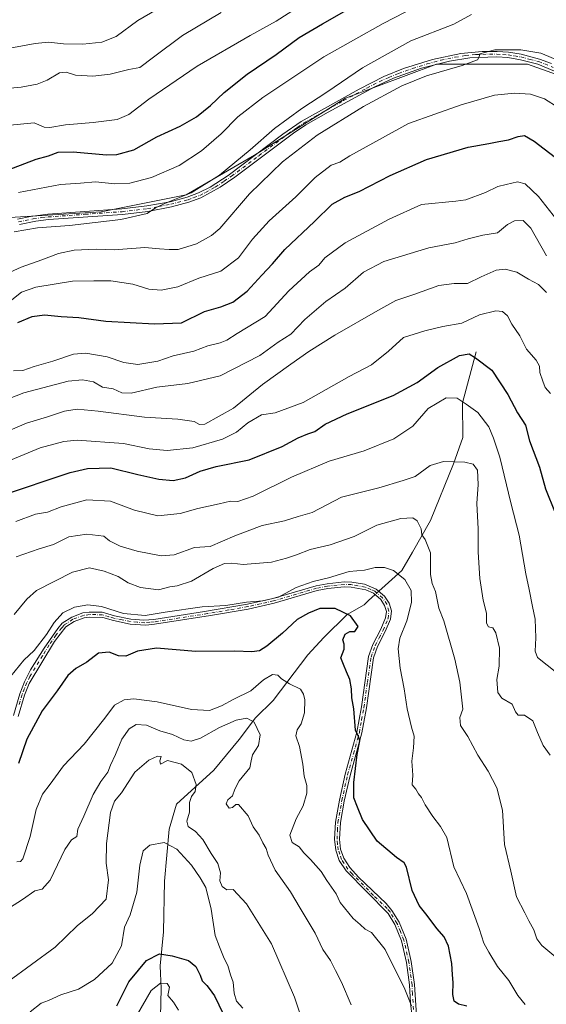
# Model space of a CAD drawing. Units: metres. Extents: x 617996 to 621457, y 4710927 to 4713300.
# Drawn here: x 618399 to 618605, y 4711896 to 4712280 of the extents above; entities that cross this region are included whole.
import ezdxf

# ---------------------------------------------------------------- set-up
doc = ezdxf.new("R2010")
doc.units = ezdxf.units.M
doc.header["$MEASUREMENT"] = 0
doc.linetypes.add('DGN Style 4', pattern=[2.6384748266838614, 1.318413404963828, -0.6592067024819142, 0.001648016756204785, -0.6592067024819142])
for name, color, linetype, lineweight in [('Arbolado forestal CxS', 92, 'Continuous', 0), ('Camino Cxs', 7, 'Continuous', 0), ('Camino eje', 30, 'DGN Style 4', 13), ('Corriente natural lineal', 142, 'Continuous', 13), ('Corriente natural lineal oculto', 9, 'DGN Style 4', 13), ('Curva de nivel maestra', 30, 'Continuous', 30), ('Curva de nivel normal', 30, 'Continuous', 0)]:
    doc.layers.add(name, color=color, linetype=linetype, lineweight=lineweight)

# ---------------------------------------------------------------- blocks, each defined once
blk = doc.blocks.new('*U8')
at = {"layer": 'Arbolado forestal CxS', "color": 92, "linetype": 'Continuous', "lineweight": 0}
blk.add_polyline3d([(618200.2767000003, 4712051.7075, 844.9594000000071), (618233.5758999997, 4712076.140699999, 842.3672999999982), (618246.8963000001, 4712100.572699999, 844.5087000000058), (618275.7555000001, 4712131.6689, 842.3267000000051), (618304.6146999998, 4712153.880100001, 842.5754000000015), (618353.4527000004, 4712178.3123, 840.5497999999935), (618393.4117000002, 4712202.7445, 842.9649999999965), (618431.1505000005, 4712204.965700001, 841.5148000000045), (618464.4484999999, 4712211.6295, 841.1103000000004), (618491.0884999996, 4712227.1779, 840.0163000000031), (618526.6063000001, 4712249.388900001, 837.8378999999986), (618562.1255000001, 4712262.715100001, 836.1226000000024), (618597.6442999998, 4712262.715100001, 834.1034999999974), (618628.7229000004, 4712251.610099999, 835.1524000000064)], dxfattribs=at)

msp = doc.modelspace()

# ---------------------------------------------------------------- linework, layer by layer
at = {"layer": 'Arbolado forestal CxS', "color": 92, "linetype": 'Continuous', "lineweight": 0}
for points in [[(618628.7229000004, 4712251.610099999, 835.1524000000064), (618597.6442999998, 4712262.715100001, 834.1034999999974), (618562.1255000001, 4712262.715100001, 836.1226000000024), (618526.6063000001, 4712249.388900001, 837.8378999999986), (618491.0884999996, 4712227.1779, 840.0163000000031), (618464.4484999999, 4712211.6295, 841.1103000000004), (618431.1505000005, 4712204.965700001, 841.5148000000045), (618393.4117000002, 4712202.7445, 842.9649999999965), (618353.4527000004, 4712178.3123, 840.5497999999935), (618304.6146999998, 4712153.880100001, 842.5754000000015), (618275.7555000001, 4712131.6689, 842.3267000000051), (618246.8963000001, 4712100.572699999, 844.5087000000058), (618233.5758999997, 4712076.140699999, 842.3672999999982), (618200.2767000003, 4712051.7075, 844.9594000000071), (618175.8573000003, 4712005.064300001, 844.1257000000041), (618158.2790999999, 4711983.079100001, 846.2185000000027)], [(618628.7229000004, 4712251.610099999, 835.1524000000064), (618597.6442999998, 4712262.715100001, 834.1034999999974), (618562.1255000001, 4712262.715100001, 836.1226000000024), (618526.6063000001, 4712249.388900001, 837.8378999999986), (618491.0884999996, 4712227.1779, 840.0163000000031), (618464.4484999999, 4712211.6295, 841.1103000000004), (618431.1505000005, 4712204.965700001, 841.5148000000045), (618393.4117000002, 4712202.7445, 842.9649999999965), (618353.4527000004, 4712178.3123, 840.5497999999935), (618304.6146999998, 4712153.880100001, 842.5754000000015), (618275.7555000001, 4712131.6689, 842.3267000000051), (618246.8963000001, 4712100.572699999, 844.5087000000058), (618233.5758999997, 4712076.140699999, 842.3672999999982), (618200.2767000003, 4712051.7075, 844.9594000000071), (618175.8573000003, 4712005.064300001, 844.1257000000041), (618158.2790999999, 4711983.079100001, 846.2185000000027)], [(618628.7229000004, 4712251.610099999, 835.1524000000064), (618597.6442999998, 4712262.715100001, 834.1034999999974), (618562.1255000001, 4712262.715100001, 836.1226000000024), (618526.6063000001, 4712249.388900001, 837.8378999999986), (618491.0884999996, 4712227.1779, 840.0163000000031), (618464.4484999999, 4712211.6295, 841.1103000000004), (618431.1505000005, 4712204.965700001, 841.5148000000045), (618393.4117000002, 4712202.7445, 842.9649999999965), (618353.4527000004, 4712178.3123, 840.5497999999935), (618304.6146999998, 4712153.880100001, 842.5754000000015), (618275.7555000001, 4712131.6689, 842.3267000000051), (618246.8963000001, 4712100.572699999, 844.5087000000058), (618233.5758999997, 4712076.140699999, 842.3672999999982), (618200.2767000003, 4712051.7075, 844.9594000000071)]]:
    msp.add_polyline3d(points, dxfattribs=at)
at = {"layer": 'Camino Cxs', "color": 7, "linetype": 'Continuous', "lineweight": 0}
for points in [[(618398.5601000005, 4712202.110099999, 841.5028000000021), (618403.6601, 4712203.220100001, 841.6475000000064), (618410.4101, 4712204.100099999, 841.9450999999973), (618439.2801000001, 4712206.140100001, 841.6665000000067), (618449.0900999998, 4712207.3101, 840.9128999999957), (618458.1300999997, 4712208.9901, 841.1110999999946), (618464.8000999996, 4712210.780099999, 841.388699999996), (618469.2500999998, 4712212.4301, 841.026199999993), (618473.7100999998, 4712214.690099999, 841.0901000000014), (618480.7600999996, 4712219.280099999, 840.5948999999965), (618502.1501000002, 4712235.3301, 839.2437000000064), (618509.2401000002, 4712240.280099999, 839.2960000000021), (618531.9401000004, 4712252.970100001, 837.5813000000054), (618541.5800999999, 4712257.870100001, 838.1618000000017), (618549.2801000001, 4712260.9801, 838.1125999999931), (618560.5201000003, 4712264.470100001, 837.151199999993), (618571.6300999997, 4712266.9001, 836.776199999993), (618579.9200999998, 4712267.6501, 836.3796000000002), (618585.7600999996, 4712267.6601, 836.048299999995), (618590.2301000003, 4712267.340100001, 835.7274999999936), (618595.1601, 4712266.5601, 835.6898999999976), (618602.3901000004, 4712264.710100001, 835.3941000000051), (618607.0500999996, 4712262.920100001, 835.1469999999972)], [(618398.5601000005, 4712202.110099999, 841.5028000000021), (618403.6601, 4712203.220100001, 841.6475000000064), (618410.4101, 4712204.100099999, 841.9450999999973), (618439.2801000001, 4712206.140100001, 841.6665000000067), (618449.0900999998, 4712207.3101, 840.9128999999957), (618458.1300999997, 4712208.9901, 841.1110999999946), (618464.8000999996, 4712210.780099999, 841.388699999996), (618469.2500999998, 4712212.4301, 841.026199999993), (618473.7100999998, 4712214.690099999, 841.0901000000014), (618480.7600999996, 4712219.280099999, 840.5948999999965), (618502.1501000002, 4712235.3301, 839.2437000000064), (618509.2401000002, 4712240.280099999, 839.2960000000021), (618531.9401000004, 4712252.970100001, 837.5813000000054), (618541.5800999999, 4712257.870100001, 838.1618000000017), (618549.2801000001, 4712260.9801, 838.1125999999931), (618560.5201000003, 4712264.470100001, 837.151199999993), (618571.6300999997, 4712266.9001, 836.776199999993), (618579.9200999998, 4712267.6501, 836.3796000000002), (618585.7600999996, 4712267.6601, 836.048299999995), (618590.2301000003, 4712267.340100001, 835.7274999999936), (618595.1601, 4712266.5601, 835.6898999999976), (618602.3901000004, 4712264.710100001, 835.3941000000051), (618607.0500999996, 4712262.920100001, 835.1469999999972)], [(618608.2401000002, 4712259.970100001, 835.5233000000007), (618601.7200999996, 4712262.700099999, 834.5556999999973), (618594.9101, 4712264.450099999, 835.1095999999961), (618589.9801000003, 4712265.2401, 835.1453000000038), (618585.7200999996, 4712265.550100001, 835.287599999996), (618575.1401000004, 4712265.200099999, 836.0574999999953), (618567.1501000002, 4712263.920100001, 836.2456999999995), (618556.3400999998, 4712261.0701, 836.3739999999963), (618545.4101, 4712257.2301, 836.9958000000044), (618538.0401, 4712253.790100001, 837.1100000000006), (618519.8000999996, 4712243.960100001, 837.5921999999993), (618511.1501000002, 4712238.970100001, 838.1714000000065), (618506.3300999999, 4712235.7501, 838.0914000000049), (618483.4401000004, 4712218.590100001, 839.5757000000013), (618477.7301000003, 4712214.670100001, 840.0286999999954), (618470.1300999997, 4712210.5001, 840.3764999999986), (618465.4501, 4712208.7601, 840.3720999999933), (618458.6001000004, 4712206.920100001, 840.3220000000002), (618449.4101, 4712205.220100001, 840.7402000000002), (618439.4901000002, 4712204.040100001, 840.9391999999935), (618410.6101000002, 4712201.9901, 840.9752000000008), (618405.7200999996, 4712201.4101, 841.1196000000054), (618399.3101000005, 4712200.120100001, 841.3487000000023)], [(618608.2401000002, 4712259.970100001, 835.5233000000007), (618601.7200999996, 4712262.700099999, 834.5556999999973), (618594.9101, 4712264.450099999, 835.1095999999961), (618589.9801000003, 4712265.2401, 835.1453000000038), (618585.7200999996, 4712265.550100001, 835.287599999996), (618575.1401000004, 4712265.200099999, 836.0574999999953), (618567.1501000002, 4712263.920100001, 836.2456999999995), (618556.3400999998, 4712261.0701, 836.3739999999963), (618545.4101, 4712257.2301, 836.9958000000044), (618538.0401, 4712253.790100001, 837.1100000000006), (618519.8000999996, 4712243.960100001, 837.5921999999993), (618511.1501000002, 4712238.970100001, 838.1714000000065), (618506.3300999999, 4712235.7501, 838.0914000000049), (618483.4401000004, 4712218.590100001, 839.5757000000013), (618477.7301000003, 4712214.670100001, 840.0286999999954), (618470.1300999997, 4712210.5001, 840.3764999999986), (618465.4501, 4712208.7601, 840.3720999999933), (618458.6001000004, 4712206.920100001, 840.3220000000002), (618449.4101, 4712205.220100001, 840.7402000000002), (618439.4901000002, 4712204.040100001, 840.9391999999935), (618410.6101000002, 4712201.9901, 840.9752000000008), (618405.7200999996, 4712201.4101, 841.1196000000054), (618399.3101000005, 4712200.120100001, 841.3487000000023)], [(618396.9700999996, 4712008.350099999, 781.9557000000059), (618399.4301000005, 4712016.840100001, 782.7528000000021), (618401.2301000003, 4712021.4901, 780.1775999999954), (618403.6601, 4712026.140100001, 781.7256000000052), (618408.9200999998, 4712034.630100001, 782.5329000000056), (618414.2401000002, 4712042.340100001, 780.9471000000049), (618416.0201000003, 4712044.3301, 780.6664000000019), (618419.7401000002, 4712046.770099999, 779.9710999999952), (618424.0701000001, 4712048.370100001, 780.1356999999989), (618426.5601000005, 4712048.720100001, 780.1879999999946), (618431.5701000001, 4712048.6601, 780.2446000000054), (618436.4301000005, 4712047.2501, 780.0815000000002), (618442.8400999998, 4712045.970100001, 780.9324000000051), (618447.8300999999, 4712045.520099999, 781.4415000000009), (618451.7200999996, 4712045.860099999, 781.3273000000045), (618471.4901000002, 4712048.9001, 781.7032000000036), (618488.2801000001, 4712051.800100001, 781.7440999999964), (618498.2600999996, 4712054.040100001, 784.0720000000001), (618515.0900999998, 4712058.970100001, 780.9118000000017), (618519.4501, 4712059.8101, 780.8706999999995), (618526.0500999996, 4712060.4901, 780.1567000000068), (618529.0701000001, 4712060.420100001, 780.272100000002), (618533.9801000003, 4712059.5601, 780.186600000001), (618538.5701000001, 4712057.690099999, 778.9808000000049), (618541.8300999999, 4712054.880100001, 779.8395000000019), (618543.6700999998, 4712052.170100001, 780.6505000000034), (618544.5201000003, 4712049.140100001, 781.1098999999958), (618544.1700999998, 4712045.9801, 781.2324999999983), (618542.1501000002, 4712041.190099999, 779.982600000003), (618539.0900999998, 4712035.270099999, 779.046100000007), (618537.5201000003, 4712030.870100001, 778.969299999997), (618534.7401000002, 4712011.340100001, 778.1530000000057), (618532.9700999996, 4712001.5101, 777.410799999998), (618528.3800999997, 4711984.940099999, 777.9155999999931), (618526.1300999997, 4711974.890100001, 780.0733999999939), (618524.5900999998, 4711966.4801, 777.0700999999973), (618524.2801000001, 4711960.050100001, 777.6851000000024), (618524.7100999998, 4711956.130100001, 777.4330999999949), (618525.9101, 4711952.5701, 777.6331000000064), (618528.3101000005, 4711948.9101, 777.5780999999988), (618531.6801000005, 4711945.210100001, 775.5786999999983), (618542.5301000001, 4711934.860099999, 774.0804000000062), (618544.7600999996, 4711932.200099999, 773.4755000000005), (618547.5701000001, 4711927.620100001, 773.8916999999929), (618550.3201000001, 4711920.920100001, 776.2538000000059), (618552.3000999996, 4711912.210100001, 773.3418999999994), (618553.5401, 4711903.270099999, 772.6413000000031), (618554.3701, 4711891.1601, 771.047200000001)], [(618396.9700999996, 4712008.350099999, 781.9557000000059), (618399.4301000005, 4712016.840100001, 782.7528000000021), (618401.2301000003, 4712021.4901, 780.1775999999954), (618403.6601, 4712026.140100001, 781.7256000000052), (618408.9200999998, 4712034.630100001, 782.5329000000056), (618414.2401000002, 4712042.340100001, 780.9471000000049), (618416.0201000003, 4712044.3301, 780.6664000000019), (618419.7401000002, 4712046.770099999, 779.9710999999952), (618424.0701000001, 4712048.370100001, 780.1356999999989), (618426.5601000005, 4712048.720100001, 780.1879999999946), (618431.5701000001, 4712048.6601, 780.2446000000054), (618436.4301000005, 4712047.2501, 780.0815000000002), (618442.8400999998, 4712045.970100001, 780.9324000000051), (618447.8300999999, 4712045.520099999, 781.4415000000009), (618451.7200999996, 4712045.860099999, 781.3273000000045), (618471.4901000002, 4712048.9001, 781.7032000000036), (618488.2801000001, 4712051.800100001, 781.7440999999964), (618498.2600999996, 4712054.040100001, 784.0720000000001), (618515.0900999998, 4712058.970100001, 780.9118000000017), (618519.4501, 4712059.8101, 780.8706999999995), (618526.0500999996, 4712060.4901, 780.1567000000068), (618529.0701000001, 4712060.420100001, 780.272100000002), (618533.9801000003, 4712059.5601, 780.186600000001), (618538.5701000001, 4712057.690099999, 778.9808000000049), (618541.8300999999, 4712054.880100001, 779.8395000000019), (618543.6700999998, 4712052.170100001, 780.6505000000034), (618544.5201000003, 4712049.140100001, 781.1098999999958), (618544.1700999998, 4712045.9801, 781.2324999999983), (618542.1501000002, 4712041.190099999, 779.982600000003), (618539.0900999998, 4712035.270099999, 779.046100000007), (618537.5201000003, 4712030.870100001, 778.969299999997), (618534.7401000002, 4712011.340100001, 778.1530000000057), (618532.9700999996, 4712001.5101, 777.410799999998), (618528.3800999997, 4711984.940099999, 777.9155999999931), (618526.1300999997, 4711974.890100001, 780.0733999999939), (618524.5900999998, 4711966.4801, 777.0700999999973), (618524.2801000001, 4711960.050100001, 777.6851000000024), (618524.7100999998, 4711956.130100001, 777.4330999999949), (618525.9101, 4711952.5701, 777.6331000000064), (618528.3101000005, 4711948.9101, 777.5780999999988), (618531.6801000005, 4711945.210100001, 775.5786999999983), (618542.5301000001, 4711934.860099999, 774.0804000000062), (618544.7600999996, 4711932.200099999, 773.4755000000005), (618547.5701000001, 4711927.620100001, 773.8916999999929), (618550.3201000001, 4711920.920100001, 776.2538000000059), (618552.3000999996, 4711912.210100001, 773.3418999999994), (618553.5401, 4711903.270099999, 772.6413000000031), (618554.3701, 4711891.1601, 771.047200000001)], [(618553.3400999998, 4711884.9901, 770.4379000000046), (618551.9801000003, 4711895.960100001, 770.482799999998), (618551.6101000002, 4711903.090100001, 772.3086999999941), (618550.3901000004, 4711911.860099999, 773.741599999994), (618548.4600999998, 4711920.340100001, 774.6597000000039), (618545.8400999998, 4711926.7401, 774.3822999999975), (618543.2301000003, 4711931.0001, 773.7630999999965), (618526.8000999996, 4711947.690099999, 776.3099999999977), (618524.1601, 4711951.710100001, 775.5561000000016), (618522.8101000005, 4711955.700099999, 775.7369999999937), (618522.3300999999, 4711959.9901, 776.2378999999929), (618522.6601, 4711966.710100001, 774.9943000000059), (618524.2301000003, 4711975.280099999, 779.1146000000008), (618526.5000999998, 4711985.4101, 776.7436000000016), (618531.0601000005, 4712001.8201, 777.1696999999986), (618532.8201000001, 4712011.6501, 776.6870000000055), (618535.6300999997, 4712031.340100001, 779.4220999999961), (618537.3101000005, 4712036.050100001, 779.2902000000031), (618540.3901000004, 4712042.020099999, 780.9983000000066), (618542.2701000003, 4712046.470100001, 782.3136999999988), (618542.5500999996, 4712048.9801, 782.1628000000055), (618541.8901000004, 4712051.340100001, 781.3040000000037), (618540.3701, 4712053.5801, 780.4363000000012), (618537.5201000003, 4712056.040100001, 779.568299999999), (618534.4801000003, 4712057.4101, 779.1361000000034), (618528.8601000002, 4712058.4901, 779.5782999999938), (618526.1300999997, 4712058.550100001, 779.6460999999982), (618519.7301000003, 4712057.890100001, 780.172900000005), (618515.5401, 4712057.0801, 780.2023000000045), (618498.7401000002, 4712052.1601, 782.9967000000034), (618488.6601, 4712049.890100001, 781.0192999999999), (618473.8901000004, 4712047.3201, 780.8080999999949), (618451.9700999996, 4712043.940099999, 780.5323999999965), (618448.7001, 4712043.600099999, 780.547000000006), (618442.5800999999, 4712044.040100001, 780.4294999999984), (618435.9600999998, 4712045.370100001, 779.8778000000021), (618431.8300999999, 4712046.630100001, 779.7969000000013), (618426.6700999998, 4712046.780099999, 779.6150000000052), (618424.5401, 4712046.4801, 779.5635000000038), (618420.6201, 4712045.030099999, 779.6160999999993), (618417.3601000002, 4712042.890100001, 779.4600000000065), (618412.9401000004, 4712037.200099999, 779.7997000000032), (618403.0900999998, 4712020.860099999, 779.0859000000055), (618401.2701000003, 4712016.220100001, 780.5831000000035), (618398.8501000004, 4712007.9001, 780.636599999998)], [(618553.3400999998, 4711884.9901, 770.4379000000046), (618551.9801000003, 4711895.960100001, 770.482799999998), (618551.6101000002, 4711903.090100001, 772.3086999999941), (618550.3901000004, 4711911.860099999, 773.741599999994), (618548.4600999998, 4711920.340100001, 774.6597000000039), (618545.8400999998, 4711926.7401, 774.3822999999975), (618543.2301000003, 4711931.0001, 773.7630999999965), (618526.8000999996, 4711947.690099999, 776.3099999999977), (618524.1601, 4711951.710100001, 775.5561000000016), (618522.8101000005, 4711955.700099999, 775.7369999999937), (618522.3300999999, 4711959.9901, 776.2378999999929), (618522.6601, 4711966.710100001, 774.9943000000059), (618524.2301000003, 4711975.280099999, 779.1146000000008), (618526.5000999998, 4711985.4101, 776.7436000000016), (618531.0601000005, 4712001.8201, 777.1696999999986), (618532.8201000001, 4712011.6501, 776.6870000000055), (618535.6300999997, 4712031.340100001, 779.4220999999961), (618537.3101000005, 4712036.050100001, 779.2902000000031), (618540.3901000004, 4712042.020099999, 780.9983000000066), (618542.2701000003, 4712046.470100001, 782.3136999999988), (618542.5500999996, 4712048.9801, 782.1628000000055), (618541.8901000004, 4712051.340100001, 781.3040000000037), (618540.3701, 4712053.5801, 780.4363000000012), (618537.5201000003, 4712056.040100001, 779.568299999999), (618534.4801000003, 4712057.4101, 779.1361000000034), (618528.8601000002, 4712058.4901, 779.5782999999938), (618526.1300999997, 4712058.550100001, 779.6460999999982), (618519.7301000003, 4712057.890100001, 780.172900000005), (618515.5401, 4712057.0801, 780.2023000000045), (618498.7401000002, 4712052.1601, 782.9967000000034), (618488.6601, 4712049.890100001, 781.0192999999999), (618473.8901000004, 4712047.3201, 780.8080999999949), (618451.9700999996, 4712043.940099999, 780.5323999999965), (618448.7001, 4712043.600099999, 780.547000000006), (618442.5800999999, 4712044.040100001, 780.4294999999984), (618435.9600999998, 4712045.370100001, 779.8778000000021), (618431.8300999999, 4712046.630100001, 779.7969000000013), (618426.6700999998, 4712046.780099999, 779.6150000000052), (618424.5401, 4712046.4801, 779.5635000000038), (618420.6201, 4712045.030099999, 779.6160999999993), (618417.3601000002, 4712042.890100001, 779.4600000000065), (618412.9401000004, 4712037.200099999, 779.7997000000032), (618403.0900999998, 4712020.860099999, 779.0859000000055), (618401.2701000003, 4712016.220100001, 780.5831000000035), (618398.8501000004, 4712007.9001, 780.636599999998)]]:
    msp.add_polyline3d(points, dxfattribs=at)
at = {"layer": 'Camino eje', "color": 30, "linetype": 'DGN Style 4', "lineweight": 13}
for points in [[(618398.9351000005, 4712201.1151, 841.4158000000025), (618401.4851000002, 4712201.670100001, 841.3190999999933), (618404.6901000004, 4712202.315099999, 841.1806999999973), (618408.0651000004, 4712202.755100001, 841.2535000000062), (618410.5100999996, 4712203.045100001, 841.3570000000036), (618424.9451000001, 4712204.065099999, 841.6533999999956), (618439.3850999996, 4712205.090100001, 841.3016999999963), (618449.2500999998, 4712206.265100001, 840.8242000000029), (618453.7701000003, 4712207.1051, 840.5584999999993), (618458.3651000002, 4712207.9551, 840.5485000000045), (618465.1250999998, 4712209.770099999, 840.8678999999975), (618467.3501000004, 4712210.595100001, 840.8340999999928), (618469.6901000004, 4712211.465100001, 840.6781000000047), (618471.9200999998, 4712212.595100001, 840.4021999999969), (618475.7200999996, 4712214.6801, 840.556700000001), (618479.2451, 4712216.975099999, 840.1984999999986), (618482.1001000004, 4712218.9351, 839.9850000000006), (618492.7950999998, 4712226.960100001, 839.2550000000047), (618504.2401000002, 4712235.540100001, 838.6641999999993), (618507.7851, 4712238.015100001, 838.2666999999929), (618510.1951000001, 4712239.6251, 838.6803999999976), (618514.5201000003, 4712242.120100001, 838.1852000000072), (618525.8701, 4712248.465100001, 837.5923999999941), (618534.9901000002, 4712253.380100001, 837.3081999999995), (618539.8101000005, 4712255.8301, 837.6499000000041), (618543.4951, 4712257.550100001, 837.5650000000023), (618547.3450999996, 4712259.1051, 837.5359000000027), (618552.8101000005, 4712261.0251, 837.0800000000019), (618558.4301000005, 4712262.770099999, 836.5681000000042), (618563.8350999998, 4712264.1951, 836.5210999999982), (618569.3901000004, 4712265.4101, 836.5727000000044), (618573.3850999996, 4712266.050100001, 836.391499999998), (618577.5301000001, 4712266.425100001, 836.2969000000013), (618582.8201000001, 4712266.600099999, 835.6573999999965), (618585.7401000002, 4712266.6051, 835.6291999999958), (618587.9751000004, 4712266.4451, 835.5415000000066), (618590.1051000003, 4712266.290100001, 835.4401999999974), (618592.5701000001, 4712265.9001, 835.309500000003), (618595.0351, 4712265.505100001, 835.3968000000023), (618598.6501000002, 4712264.5801, 835.2859999999928), (618602.0551000005, 4712263.7051, 834.9677999999985), (618604.3850999996, 4712262.8101, 834.7863000000071), (618607.6451000003, 4712261.4451, 835.1972999999998)], [(618553.1750999996, 4711893.5601, 770.5114999999934), (618552.7600999996, 4711899.6151, 771.2641000000004), (618552.5751, 4711903.1801, 771.8791000000057), (618551.3450999996, 4711912.0351, 773.5253999999986), (618549.3901000004, 4711920.630100001, 775.453999999998), (618548.0151000004, 4711923.9801, 774.3300000000019), (618546.7050999999, 4711927.1801, 774.0497999999934), (618543.9951, 4711931.600099999, 773.588699999993), (618542.8800999997, 4711932.9301, 773.4055999999982), (618537.4550999999, 4711938.1051, 773.7255000000005), (618529.2401000002, 4711946.450099999, 776.1888999999939), (618527.5551000005, 4711948.300100001, 777.1092000000062), (618525.0351, 4711952.140100001, 776.5703999999969), (618524.3601000002, 4711954.1351, 776.5035999999964), (618523.7600999996, 4711955.915100001, 776.6003000000055), (618523.5201000003, 4711958.0601, 777.0377000000008), (618523.3051000005, 4711960.020099999, 776.917300000001), (618523.4700999996, 4711963.380100001, 776.8396999999969), (618523.6250999998, 4711966.595100001, 776.0366000000067), (618525.1801000005, 4711975.085100001, 779.6052999999956), (618527.4401000004, 4711985.175100001, 776.7057999999961), (618529.7200999996, 4711993.380100001, 779.1524999999965), (618532.0151000004, 4712001.665100001, 776.9272000000057), (618532.8951000003, 4712006.5801, 776.7801000000036), (618533.7801000001, 4712011.495100001, 777.4244999999937), (618535.1700999998, 4712021.2601, 778.9734999999928), (618536.5751, 4712031.1051, 779.1791999999988), (618538.2001, 4712035.6601, 779.1533000000054), (618539.7401000002, 4712038.645099999, 779.5595999999932), (618541.2701000003, 4712041.6051, 780.4801000000007), (618543.2200999996, 4712046.225099999, 781.7930999999954), (618543.5351, 4712049.0601, 781.630099999995), (618542.7801000001, 4712051.755100001, 781.0347999999941), (618541.1001000004, 4712054.2301, 780.141499999998), (618538.0450999998, 4712056.8651, 779.2164000000049), (618536.5251000002, 4712057.550100001, 779.056500000006), (618534.2301000003, 4712058.485099999, 779.6155), (618531.4200999998, 4712059.0251, 780.0095000000001), (618528.9650999998, 4712059.4551, 779.9179000000004), (618526.0900999998, 4712059.520099999, 779.9008999999934), (618519.5900999998, 4712058.850099999, 780.5200999999943), (618515.3151000004, 4712058.0251, 780.5421000000061), (618498.5000999998, 4712053.100099999, 783.527700000006), (618493.4600999998, 4712051.965100001, 781.9842000000062), (618488.4700999996, 4712050.845100001, 781.3744000000006), (618481.0850999998, 4712049.5601, 783.1987999999984), (618472.6901000004, 4712048.110099999, 781.1808000000019), (618461.7301000003, 4712046.420100001, 779.9594999999972), (618451.8450999996, 4712044.9001, 780.928700000004), (618450.2100999998, 4712044.7301, 780.9535000000033), (618448.2651000004, 4712044.5601, 780.9902000000002), (618445.2050999999, 4712044.780099999, 780.8867000000029), (618442.7100999998, 4712045.005100001, 780.6756000000024), (618439.4001000002, 4712045.670100001, 780.2758000000031), (618436.1951000001, 4712046.3101, 779.9749000000012), (618434.1300999997, 4712046.940099999, 779.921100000007), (618431.7001, 4712047.645099999, 779.8674000000028), (618429.1201, 4712047.720100001, 779.8077999999952), (618426.6151000002, 4712047.7501, 779.7642000000051), (618424.3051000005, 4712047.425100001, 779.6144999999962), (618420.1801000005, 4712045.9001, 779.7796999999993), (618416.6901000004, 4712043.610099999, 780.0338000000047), (618415.8000999996, 4712042.6151, 780.2168999999994), (618413.5900999998, 4712039.770099999, 780.4548999999971), (618410.9301000005, 4712035.915100001, 781.0688999999985), (618408.3000999996, 4712031.670100001, 781.9486000000034), (618403.3750999998, 4712023.5001, 779.7065000000002), (618402.1601, 4712021.175100001, 779.2986999999994), (618401.2500999998, 4712018.8551, 780.7121000000043), (618400.3501000004, 4712016.530099999, 781.6497999999993), (618399.1401000004, 4712012.370100001, 781.1279000000069)]]:
    msp.add_polyline3d(points, dxfattribs=at)
at = {"layer": 'Corriente natural lineal', "color": 142, "linetype": 'Continuous', "lineweight": 13, "extrusion": (-0.02974825251381917, -0.02729253391762325, 0.9991847472138121), "elevation": -146226.3857953363, "flags": 128}
msp.add_lwpolyline([(-3054000.733179411, 3638377.851662577), (-3054000.733179411, 3638374.470546812)], dxfattribs=at)
at = {"layer": 'Corriente natural lineal', "color": 142, "linetype": 'Continuous', "lineweight": 13, "extrusion": (-0.1125351644560131, -0.1032455880614823, 0.9882692878495702), "elevation": -555336.8674664627, "flags": 128}
msp.add_lwpolyline([(-3053997.170918716, 3598716.364271266), (-3053997.170918716, 3598712.939079204)], dxfattribs=at)
at = {"layer": 'Corriente natural lineal', "color": 142, "linetype": 'Continuous', "lineweight": 13}
for points in [[(618577.6700999998, 4712150.4101, 800.7599000000046), (618572.2600999996, 4712130.4001, 795.0440999999992), (618572.4501, 4712116.950099999, 791.827099999995), (618568.7100999998, 4712106.620100001, 790.0504999999977), (618559.7600999996, 4712084.440099999, 785.7973999999958), (618552.8101000005, 4712072.0701, 781.3703999999999), (618548.5401, 4712064.9901, 780.3040000000037), (618542.0500999996, 4712059.120100001, 778.8276000000043)], [(618535.6300999997, 4712053.2301, 777.9743000000017), (618533.8800999997, 4712051.610099999, 777.4128000000055), (618527.3101000005, 4712047.790100001, 775.313599999994), (618518.1201, 4712038.8301, 772.0895000000019), (618511.8601000002, 4712031.960100001, 770.8181999999942), (618498.4200999998, 4712014.2301, 767.684500000003), (618491.4501, 4712007.460100001, 765.8093999999984), (618485.1401000004, 4711998.920100001, 762.9860999999946), (618475.2500999998, 4711987.0001, 761.9391000000034), (618460.5601000005, 4711973.6501, 758.6358999999939), (618457.6901000004, 4711963.9001, 757.255799999999), (618455.9801000003, 4711943.6801, 752.530700000003), (618455.5800999999, 4711923.8101, 751.2988000000041), (618454.2901, 4711910.5801, 748.8567999999942), (618454.6201, 4711901.690099999, 745.6674999999959), (618453.9901000002, 4711874.120100001, 743.4516000000004)]]:
    msp.add_polyline3d(points, dxfattribs=at)
at = {"layer": 'Corriente natural lineal oculto', "color": 9, "linetype": 'DGN Style 4', "lineweight": 13, "extrusion": (-0.07286824638305556, -0.06685127640590093, 0.9950985506531302), "elevation": -359304.0327188594, "flags": 128}
msp.add_lwpolyline([(-3054046.73409833, 3623502.529336116), (-3054046.73409833, 3623500.570558264)], dxfattribs=at)
at = {"layer": 'Curva de nivel maestra', "color": 30, "linetype": 'Continuous', "lineweight": 30, "flags": 128}
for points, elevation in [([(618392.5899999999, 4712220.5101), (618405.8399999999, 4712225.590100001), (618410.6200000001, 4712226.9301), (618414.3899999997, 4712228.350099999), (618420.3099999996, 4712228.440099999), (618433.2800000003, 4712227.2401), (618437.3099999996, 4712227.450099999), (618443.9900000002, 4712229.270099999), (618452.9000000004, 4712234.3101), (618462.0599999996, 4712238.540100001), (618468.3799999999, 4712242.190099999), (618473.9500000002, 4712246.520099999), (618479.1799999997, 4712251.5801), (618488.2199999997, 4712258.7401), (618499.5099999999, 4712266.5001), (618508.5199999996, 4712273.0601), (618517.6799999997, 4712278.4101), (618527.9000000004, 4712284.3101)], 850), ([(618398.6600000003, 4712161.790100001), (618404.3200000003, 4712164.120100001), (618409.1299999999, 4712164.770099999), (618415.5499999998, 4712164.170100001), (618422.5, 4712163.7301), (618433.0499999998, 4712162.290100001), (618452, 4712161.290100001), (618462.5700000003, 4712161.670100001), (618471.5800000001, 4712166.0601), (618477.9400000004, 4712167.9801), (618482.5999999996, 4712169.790100001), (618488.2699999996, 4712173.9801), (618493.9699999997, 4712180.2301), (618498.1500000004, 4712184.6801), (618502.9199999999, 4712190.290100001), (618514.5300000003, 4712201.220100001), (618521.4000000004, 4712208.020099999), (618526.3399999999, 4712210.7301), (618531.9900000002, 4712212.950099999), (618544.0700000003, 4712219.210100001), (618558.2100000001, 4712225.4001), (618574.5, 4712230.2301), (618582.6200000001, 4712231.6801), (618586.4199999999, 4712232.540100001), (618590.2599999999, 4712233.120100001), (618593.9699999997, 4712234.460100001), (618596.4400000004, 4712234.800100001), (618600.2999999998, 4712232.600099999), (618610.2599999999, 4712224.890100001)], 825), ([(618391.8499999996, 4712094.110099999), (618419.04, 4712103.290100001), (618425.9100000003, 4712104.8301), (618435.0199999996, 4712105.0601), (618445.5099999999, 4712102.5101), (618453.7599999999, 4712100.630100001), (618459.3600000005, 4712100.130100001), (618464.0999999996, 4712101.120100001), (618469.8499999996, 4712103.780099999), (618476.0599999996, 4712105.590100001), (618488.9500000002, 4712108.1501), (618501.8600000005, 4712113.3201), (618508.1399999997, 4712116.790100001), (618511.9400000004, 4712118.380100001), (618514.5999999996, 4712119.220100001), (618518.5999999996, 4712122.110099999), (618527.2699999996, 4712126.200099999), (618545.2699999996, 4712133.290100001), (618554.5999999996, 4712138.380100001), (618562.5999999996, 4712144.290100001), (618571.0999999996, 4712148.9801), (618574.9199999999, 4712149.530099999), (618577.3300000001, 4712148.0601), (618583.7599999999, 4712143.1601), (618590.0199999996, 4712133.7501), (618593.7800000003, 4712126.520099999), (618596.8899999997, 4712121.7401), (618598.4699999997, 4712115.540100001), (618602.3899999997, 4712105.3301), (618604.7400000002, 4712096.790100001), (618608.5300000003, 4712087.520099999)], 800), ([(618574.0199999996, 4711894.8301), (618570.7000000002, 4711895.6501), (618569, 4711896.8201), (618568.4600000001, 4711899.3301), (618568.7000000002, 4711904.0001), (618568.3600000005, 4711907.0001), (618568.0700000003, 4711911.4801), (618566.8300000001, 4711918.2401), (618565.1100000005, 4711921.8301), (618562.2199999997, 4711925.200099999), (618558.5199999996, 4711930.200099999), (618555.4199999999, 4711934.110099999), (618552.6699999999, 4711939.920100001), (618550.3899999997, 4711949.100099999), (618549.4699999997, 4711950.780099999), (618546.5199999996, 4711952.890100001), (618539, 4711959.220100001), (618533.1799999997, 4711967.6801), (618531.2800000003, 4711972.5601), (618529.8600000005, 4711976.200099999), (618529.7999999998, 4711982.220100001), (618531.2199999997, 4711993.040100001), (618532.1799999997, 4711998.4001), (618531.6799999997, 4712000.0801), (618530.5, 4712002.5701), (618529.9000000004, 4712010.960100001), (618529.0300000003, 4712015.290100001), (618528.9299999997, 4712018.7501), (618528.2599999999, 4712022.4301), (618526.9699999997, 4712025.350099999), (618525.8399999999, 4712028.2401), (618524.7599999999, 4712030.790100001), (618526.04, 4712034.2301), (618526.1299999999, 4712036.2301), (618525.5599999996, 4712037.850099999), (618526.4299999997, 4712040.0801), (618528.2699999996, 4712041.120100001), (618530.29, 4712041.120100001), (618531.4900000002, 4712043.140100001), (618528.54, 4712047.220100001), (618522.5300000003, 4712050.120100001), (618516.5599999996, 4712050.1501), (618512.2100000001, 4712048.2401), (618507.7599999999, 4712045.860099999), (618502.0199999996, 4712040.4901), (618495.9199999999, 4712035.420100001), (618492.9600000001, 4712033.5601), (618490.0899999999, 4712033.1601), (618483.3300000001, 4712033.4101), (618468.2100000001, 4712033.340100001), (618452.8300000001, 4712034.5701), (618445.3600000005, 4712033.460100001), (618440.7800000003, 4712031.470100001), (618437.9500000002, 4712031.600099999), (618434.2800000003, 4712033.040100001), (618430.1799999997, 4712032.630100001), (618425.6500000004, 4712029.130100001), (618421.29, 4712026.670100001), (618418.1600000003, 4712023.9001), (618413.9699999997, 4712017.9801), (618408.1600000003, 4712010.090100001), (618402.2400000002, 4711999.050100001), (618398.9199999999, 4711989.540100001)], 775), ([(618437.2599999999, 4711894.970100001), (618441.9900000002, 4711904.3201), (618445.7300000006, 4711908.9101), (618448.8899999997, 4711912.610099999), (618453.9500000002, 4711915.200099999), (618458.9600000001, 4711914.460100001), (618465.3200000003, 4711912.690099999), (618468.2000000002, 4711910.2601), (618469.8099999996, 4711906.880100001), (618470.6699999999, 4711904.6501), (618472.4600000001, 4711902.840100001), (618473.3799999999, 4711901.700099999), (618475.4100000003, 4711898.8101), (618480.7000000002, 4711888.0601)], 750)]:
    msp.add_lwpolyline(points, dxfattribs=dict(at, elevation=elevation))
at = {"layer": 'Curva de nivel normal', "color": 30, "linetype": 'Continuous', "lineweight": 0, "flags": 128}
for points, elevation in [([(618512.1699999999, 4712287.610099999), (618499.5099999999, 4712279.4901), (618489.3200000003, 4712273.840100001), (618468.7100000001, 4712261.920100001), (618449.8700000001, 4712248.970100001), (618441.9400000004, 4712243.0601), (618437.4699999997, 4712241.120100001), (618428.0199999996, 4712239.850099999), (618417.2800000003, 4712238.950099999), (618411.1299999999, 4712237.940099999), (618408.9199999999, 4712238.140100001), (618405.0300000003, 4712239.7301), (618395.6299999999, 4712238.8201)], 855), ([(618558.7999999998, 4712287.600099999), (618541.2800000003, 4712278.590100001), (618518.1200000001, 4712265.5601), (618494.2999999998, 4712249.6501), (618484.5099999999, 4712242.120100001), (618478.0599999996, 4712235.520099999), (618470.4199999999, 4712228.840100001), (618461.6500000004, 4712223.110099999), (618450.8399999999, 4712218.460100001), (618442.3499999996, 4712216.270099999), (618436.54, 4712215.9901), (618429.0099999999, 4712216.690099999), (618423.0800000001, 4712216.200099999), (618415.2999999998, 4712215.6801), (618398.8700000001, 4712212.640100001)], 845), ([(618478.1100000005, 4712282.890100001), (618462.9699999997, 4712273.870100001), (618451.6799999997, 4712265.4801), (618446.3300000001, 4712261.350099999), (618442.0099999999, 4712260.670100001), (618434.7199999997, 4712258.800100001), (618427.9500000002, 4712258.040100001), (618421.1299999999, 4712258.440099999), (618417.5700000003, 4712259.540100001), (618414.8899999997, 4712259.2601), (618410.1399999997, 4712256.5101), (618406.1500000004, 4712254.860099999), (618399.9400000004, 4712253.6501), (618389.6299999999, 4712252.840100001)], 860), ([(618452.9500000002, 4712283.9901), (618445.5599999996, 4712279.720100001), (618437.0700000003, 4712273.520099999), (618431.5199999996, 4712271.2301), (618424.0700000003, 4712270.520099999), (618416.4400000004, 4712270.620100001), (618410.6900000004, 4712271.340100001), (618405.3799999999, 4712270.8201), (618395.54, 4712268.9301)], 865), ([(618397.2800000003, 4712197.200099999), (618406.2800000003, 4712198.800100001), (618418.8600000005, 4712199.6501), (618438.9299999997, 4712201.9901), (618449.1500000004, 4712204.340100001), (618452.4500000002, 4712206.600099999), (618457.2400000002, 4712208.840100001), (618466.4000000004, 4712212.390100001), (618477.4400000004, 4712219.360099999), (618489.4000000004, 4712229.200099999), (618498.9400000004, 4712237.5801), (618509.5999999996, 4712245.4001), (618519.2699999996, 4712251.710100001), (618533.2800000003, 4712261.2601), (618552.1399999997, 4712271.7601), (618568.8399999999, 4712278.3301), (618575.7400000002, 4712282.110099999)], 840), ([(618610.04, 4712263.960100001), (618602.8799999999, 4712267.020099999), (618595.0099999999, 4712268.2601), (618584.8700000001, 4712268.2601), (618579.0599999996, 4712266.780099999), (618578.8200000003, 4712265.5001), (618578.1500000004, 4712264.450099999), (618572.1200000001, 4712262.170100001), (618558.29, 4712258.1501), (618548.5999999996, 4712254.2301), (618533.5999999996, 4712246.100099999), (618515.5999999996, 4712234.9901), (618502.04, 4712224.550100001), (618489.1500000004, 4712212.040100001), (618477.4900000002, 4712198.5801), (618474.2199999997, 4712195.770099999), (618468.3899999997, 4712192.5601), (618461.2599999999, 4712190.270099999), (618457.7800000003, 4712190.3301), (618454.0099999999, 4712190.530099999), (618448.2199999997, 4712191.040100001), (618436.2800000003, 4712190.140100001), (618429.2100000001, 4712190.420100001), (618420.7199999997, 4712190.090100001), (618414.5, 4712188.800100001), (618408.0199999996, 4712186.3101), (618400.0300000003, 4712183.450099999), (618391.2800000003, 4712179.540100001)], 835), ([(618396.2800000003, 4712170.6801), (618400.0499999998, 4712173.6601), (618405.6900000004, 4712175.630100001), (618420.0499999998, 4712177.970100001), (618428.2800000003, 4712178.140100001), (618434.9500000002, 4712178.0601), (618443.5899999999, 4712176.720100001), (618449.8399999999, 4712174.8301), (618454.6900000004, 4712174.380100001), (618461.1600000003, 4712175.780099999), (618469.2800000003, 4712179.090100001), (618477.8700000001, 4712181.9001), (618484.7599999999, 4712187.120100001), (618490.2699999996, 4712194.4001), (618496.7800000003, 4712201.470100001), (618507.2000000002, 4712210.840100001), (618514.7400000002, 4712218.370100001), (618521, 4712223.220100001), (618524.3899999997, 4712224.460100001), (618528.2599999999, 4712226.870100001), (618551.2599999999, 4712239.5101), (618571.7100000001, 4712246.8101), (618584.7199999997, 4712250.600099999), (618592.6100000005, 4712251.380100001), (618598.7800000003, 4712250.9801), (618604.3499999996, 4712249.110099999), (618609.6600000003, 4712245.710100001)], 830), ([(618610.5499999998, 4712200.100099999), (618602, 4712211.030099999), (618596.7599999999, 4712215.9801), (618593.7100000001, 4712216.6801), (618589.3799999999, 4712215.640100001), (618586.0300000003, 4712214.960100001), (618581.2400000002, 4712212.520099999), (618573.6399999997, 4712209.720100001), (618569.7400000002, 4712209.1601), (618556.2699999996, 4712207.850099999), (618543.5899999999, 4712202.1801), (618526.5099999999, 4712192.9001), (618518.5800000001, 4712187.100099999), (618516.1799999997, 4712184.2501), (618512.5899999999, 4712181.540100001), (618504.5199999996, 4712174.140100001), (618495.2699999996, 4712164.200099999), (618484.2699999996, 4712157.5101), (618480.2699999996, 4712154.920100001), (618477.6600000003, 4712153.840100001), (618472.8300000001, 4712152.700099999), (618467.3300000001, 4712150.630100001), (618459.29, 4712148.8101), (618453.3899999997, 4712146.770099999), (618445.5300000003, 4712145.440099999), (618440.0099999999, 4712146.190099999), (618433.54, 4712148.390100001), (618425.1900000004, 4712149.890100001), (618420.3399999999, 4712149.390100001), (618412.3399999999, 4712146.670100001), (618405.0899999999, 4712144.600099999), (618400.6600000003, 4712143.030099999), (618396.9500000002, 4712142.9301)], 820), ([(618391.2800000003, 4712130.620100001), (618400.9500000002, 4712134.3201), (618418.2800000003, 4712138.840100001), (618423.9500000002, 4712139.420100001), (618428.1600000003, 4712138.620100001), (618431.7400000002, 4712136.520099999), (618435.8300000001, 4712135.870100001), (618439.25, 4712134.290100001), (618442.8700000001, 4712134.2501), (618452.8799999999, 4712136.600099999), (618465.0599999996, 4712137.920100001), (618477.6600000003, 4712140.960100001), (618493.0999999996, 4712148.950099999), (618500.3200000003, 4712154.140100001), (618505.2599999999, 4712157.3101), (618510.7300000006, 4712162.9901), (618518.8799999999, 4712169.9801), (618526.4400000004, 4712175.2301), (618533.6299999999, 4712181.5101), (618541.6100000005, 4712185.620100001), (618559.2000000002, 4712190.9101), (618569.4800000006, 4712192.860099999), (618574.5300000003, 4712194.5101), (618580.2400000002, 4712195.9001), (618585.9199999999, 4712196.8201), (618589.8899999997, 4712200.030099999), (618592.5800000001, 4712201.4901), (618595.9400000004, 4712201.700099999), (618599.0099999999, 4712198.620100001), (618605.0700000003, 4712187.800100001)], 815.0000000000001), ([(618389.4800000006, 4712117.140100001), (618401.9900000002, 4712122.5101), (618410.2400000002, 4712124.920100001), (618416.8399999999, 4712127.210100001), (618421.8799999999, 4712127.920100001), (618430.0899999999, 4712127.140100001), (618448.1399999997, 4712124.790100001), (618461.2000000002, 4712124.100099999), (618467.4800000006, 4712123.170100001), (618469.54, 4712122.0101), (618471.6799999997, 4712122.130100001), (618482.8300000001, 4712128.3201), (618494.1600000003, 4712137.610099999), (618505.2699999996, 4712145.590100001), (618512.2699999996, 4712150.420100001), (618522.4299999997, 4712156.8201), (618539.2699999996, 4712166.530099999), (618546.2699999996, 4712170.460100001), (618553.2699999996, 4712172.7601), (618563.04, 4712176.270099999), (618569.0199999996, 4712177.090100001), (618574.2100000001, 4712177.100099999), (618579.6200000001, 4712179.6601), (618585.4600000001, 4712182.270099999), (618588.9000000004, 4712182.6501), (618593.4400000004, 4712181.4901), (618598, 4712178.7301), (618601.9199999999, 4712176.640100001), (618605.0999999996, 4712173.4901)], 810), ([(618606.5999999996, 4712134.0601), (618604.5199999996, 4712136.4801), (618603.7100000001, 4712138.960100001), (618602.4699999997, 4712142.2501), (618602.3099999996, 4712144.800100001), (618601.0099999999, 4712147.120100001), (618597.2999999998, 4712151.3301), (618594.6699999999, 4712156.540100001), (618591.5700000003, 4712161.190099999), (618589.8899999997, 4712164.390100001), (618587.9400000004, 4712166.050100001), (618585.2800000003, 4712166.4101), (618578.9500000002, 4712164.7401), (618572.0199999996, 4712161.5601), (618564.5999999996, 4712160.1801), (618557.6100000005, 4712158.520099999), (618549.2300000006, 4712155.9901), (618543.4000000004, 4712150.6601), (618536.7199999997, 4712145.3301), (618527.9800000006, 4712140.6601), (618510.1200000001, 4712130.550100001), (618499.1699999999, 4712126.5001), (618493.7800000003, 4712125.7401), (618488.4400000004, 4712122.620100001), (618484.0800000001, 4712118.9801), (618478.5199999996, 4712116.220100001), (618466.9299999997, 4712112.9101), (618456.9500000002, 4712111.870100001), (618449.9500000002, 4712112.470100001), (618439.9100000003, 4712114.5001), (618421.8099999996, 4712115.8101), (618416.6200000001, 4712115.380100001), (618407.4199999999, 4712112.850099999), (618392.6699999999, 4712106.7501)], 805), ([(618397.9199999999, 4712084.0601), (618405.5999999996, 4712086.9101), (618410.2800000003, 4712087.780099999), (618415.6100000005, 4712089.840100001), (618425.6600000003, 4712092.550100001), (618434.8099999996, 4712092.020099999), (618444.1699999999, 4712088.5601), (618453.3799999999, 4712086.360099999), (618462.04, 4712087.170100001), (618469.0099999999, 4712089.140100001), (618477.2199999997, 4712090.940099999), (618481.7100000001, 4712092.0001), (618484.5199999996, 4712091.950099999), (618490.5, 4712093.940099999), (618505.5800000001, 4712101.4101), (618520.2699999996, 4712107.700099999), (618533.9400000004, 4712111.6801), (618545.4199999999, 4712116.3101), (618552.8499999996, 4712121.3201), (618558.8200000003, 4712128.1801), (618565.9000000004, 4712132.340100001), (618570.2000000002, 4712132.3201), (618573.7100000001, 4712129.9001), (618578.2800000003, 4712126.640100001), (618582.5499999998, 4712121.110099999), (618584.4199999999, 4712116.630100001), (618586.8099999996, 4712109.210100001), (618591.1699999999, 4712091.3301), (618594.4699999997, 4712078.800100001), (618597.0300000003, 4712063.700099999), (618598.3700000001, 4712057.5601), (618599.5999999996, 4712050.9101), (618600.6699999999, 4712045.9001), (618600.8799999999, 4712038.670100001), (618600.6799999997, 4712033.440099999), (618601.5800000001, 4712031.020099999), (618609.0800000001, 4712024.960100001)], 795), ([(618606.4600000001, 4711992.860099999), (618603.8399999999, 4711996.5801), (618601.5499999998, 4712001.630100001), (618599.75, 4712006.200099999), (618596.5099999999, 4712008.4301), (618594.0700000003, 4712008.520099999), (618593.0300000003, 4712009.770099999), (618591.6399999997, 4712012.720100001), (618587.7100000001, 4712015.120100001), (618586.0499999998, 4712017.270099999), (618585.7300000006, 4712022.360099999), (618586.5599999996, 4712027.630100001), (618586.75, 4712034.5601), (618585.3600000005, 4712040.640100001), (618584.0800000001, 4712042.5801), (618582.4500000002, 4712042.890100001), (618581.7000000002, 4712044.440099999), (618581.5999999996, 4712048.3301), (618580.3700000001, 4712053.4101), (618579.0999999996, 4712061.850099999), (618578.4199999999, 4712072.130100001), (618578.4000000004, 4712081.1801), (618577.8300000001, 4712091.0801), (618578.4299999997, 4712098.540100001), (618578.1100000005, 4712104.100099999), (618576.4299999997, 4712106.5001), (618573.1799999997, 4712107.2401), (618564.8200000003, 4712107.5601), (618559.6100000005, 4712105.9301), (618553.8399999999, 4712101.670100001), (618549.1299999999, 4712100.040100001), (618539.5999999996, 4712097.290100001), (618525.0199999996, 4712093.530099999), (618513.5999999996, 4712087.550100001), (618508.1600000003, 4712086.090100001), (618502.8399999999, 4712084.300100001), (618494.0099999999, 4712082.5001), (618483.3799999999, 4712078.470100001), (618473.7800000003, 4712074.3301), (618467.6100000005, 4712073.940099999), (618459.6799999997, 4712071.0701), (618454.6100000005, 4712070.640100001), (618445.2800000003, 4712072.460100001), (618438.5899999999, 4712074.4001), (618434.5099999999, 4712076.520099999), (618432.2199999997, 4712078.3201), (618425.5800000001, 4712079.200099999), (618418.6100000005, 4712078.040100001), (618412.6100000005, 4712075.1601), (618406.9500000002, 4712073.4001), (618398.0099999999, 4712070.350099999)], 790), ([(618397.2800000003, 4712047.7401), (618402.1399999997, 4712053.7601), (618405.9500000002, 4712057.130100001), (618419.9500000002, 4712064.3201), (618426.6399999997, 4712065.940099999), (618432.4000000004, 4712064.7401), (618437.8499999996, 4712062.5801), (618441.79, 4712060.1801), (618446.6200000001, 4712058.370100001), (618453.5599999996, 4712057.460100001), (618457.9600000001, 4712058.610099999), (618460.8600000005, 4712058.9801), (618466.4199999999, 4712060.8201), (618474.9900000002, 4712065.7401), (618479.4000000004, 4712067.700099999), (618482.1699999999, 4712067.8301), (618486.6399999997, 4712067.270099999), (618497.7599999999, 4712068.1601), (618503.5499999998, 4712069.790100001), (618507.4900000002, 4712071.020099999), (618512.7800000003, 4712073.1801), (618520.6399999997, 4712075.040100001), (618529.9500000002, 4712078.2601), (618538.7800000003, 4712082.710100001), (618548.1500000004, 4712085.290100001), (618552.8399999999, 4712085.5601), (618554.6500000004, 4712084.380100001), (618556.1699999999, 4712081.2301), (618556.4400000004, 4712078.840100001), (618557.6500000004, 4712077.050100001), (618559.75, 4712071.8201), (618559.8200000003, 4712063.4001), (618560.4400000004, 4712059.860099999), (618561.7999999998, 4712056.700099999), (618563.0499999998, 4712050.210100001), (618564.9500000002, 4712045.350099999), (618569.2400000002, 4712030.390100001), (618571.2100000001, 4712021.3301), (618572.3600000005, 4712010.8201), (618571.2199999997, 4712007.4901), (618571.5499999998, 4712004.4801), (618574.3899999997, 4712000.130100001), (618578.29, 4711992.870100001), (618582.2999999998, 4711986.5601), (618585.7199999997, 4711980.110099999), (618587.8700000001, 4711971.3201), (618588.7000000002, 4711957.9101), (618591.2199999997, 4711947.5701), (618593.4000000004, 4711937.5701), (618596.6299999999, 4711931.280099999), (618598.1600000003, 4711928.0801), (618600.0899999999, 4711924.6801), (618601.29, 4711921.110099999), (618603.2199999997, 4711918.460100001), (618608.7199999997, 4711913.890100001)], 785), ([(618395.9400000004, 4712023.700099999), (618400.9699999997, 4712030.0001), (618405.0099999999, 4712033.670100001), (618409.8300000001, 4712040.0001), (618412.8200000003, 4712044.670100001), (618416.2000000002, 4712048.380100001), (618420.7400000002, 4712050.6801), (618425.9900000002, 4712051.530099999), (618431.2800000003, 4712050.870100001), (618439.9500000002, 4712048.1601), (618448.3399999999, 4712047.340100001), (618456.1900000004, 4712048.7301), (618470.6100000005, 4712050.780099999), (618479.9400000004, 4712051.340100001), (618487.9400000004, 4712052.5601), (618494.2699999996, 4712053.130100001), (618500.4500000002, 4712054.600099999), (618507.3200000003, 4712058.280099999), (618513.9299999997, 4712060.710100001), (618519.9600000001, 4712062.0801), (618528.0999999996, 4712064.5001), (618534.0199999996, 4712065.0601), (618538.2100000001, 4712066.1601), (618541.8200000003, 4712066.190099999), (618545.3799999999, 4712064.9101), (618549.79, 4712061.4001), (618552.25, 4712057.120100001), (618552.3300000001, 4712052.4001), (618550.5700000003, 4712045.300100001), (618547.7599999999, 4712038.5001), (618547.1399999997, 4712034.3101), (618547.8899999997, 4712026.790100001), (618549.5700000003, 4712018.720100001), (618550.7400000002, 4712010.890100001), (618552.3200000003, 4712003.8201), (618553.4000000004, 4712000.210100001), (618553.2199999997, 4711995.720100001), (618552.5599999996, 4711990.470100001), (618552.8499999996, 4711985.0001), (618552.6200000001, 4711981.200099999), (618554.0199999996, 4711979.550100001), (618555.0899999999, 4711977.690099999), (618556.29, 4711976.360099999), (618557.75, 4711973.4301), (618560.6399999997, 4711968.860099999), (618563.7199999997, 4711965.020099999), (618566.2100000001, 4711960.690099999), (618568.9000000004, 4711949.290100001), (618573.8600000005, 4711938.860099999), (618578.7800000003, 4711925.200099999), (618580.6399999997, 4711919.360099999), (618582.5300000003, 4711915.940099999), (618585.9299999997, 4711910.350099999), (618590.4400000004, 4711904.860099999), (618593.8700000001, 4711898.960100001), (618596.75, 4711895.5101)], 780), ([(618552.3300000001, 4711894.9301), (618549.7699999996, 4711901.470100001), (618542.0599999996, 4711916.9001), (618536.75, 4711923.5801), (618534.2599999999, 4711924.940099999), (618532.3200000003, 4711926.7301), (618529.6200000001, 4711929.030099999), (618526.1799999997, 4711933.2601), (618524.5199999996, 4711935.270099999), (618522.9199999999, 4711938.620100001), (618519.2999999998, 4711943.9101), (618517.1399999997, 4711947.380100001), (618512.9699999997, 4711952.100099999), (618510.2699999996, 4711954.6801), (618508.4600000001, 4711957.0101), (618505.79, 4711958.7501), (618504.9000000004, 4711961.600099999), (618507.3300000001, 4711968.0101), (618510.1100000005, 4711973.090100001), (618511.5599999996, 4711978.030099999), (618511.54, 4711981.0101), (618510.5199999996, 4711984.670100001), (618509.9800000006, 4711989.380100001), (618508.6200000001, 4711996.270099999), (618507.2300000006, 4712000.4001), (618507.7400000002, 4712002.670100001), (618509.2999999998, 4712005.0801), (618510.54, 4712009.4301), (618510.75, 4712014.4801), (618510.2199999997, 4712016.6801), (618509.0199999996, 4712018.6601), (618504.7699999996, 4712020.720100001), (618501.6699999999, 4712022.600099999), (618500.1500000004, 4712024.0601), (618498.1299999999, 4712024.390100001), (618494.5300000003, 4712022.200099999), (618489.6900000004, 4712018.0001), (618483.0599999996, 4712014.700099999), (618478.2000000002, 4712012.040100001), (618473.5099999999, 4712010.3301), (618466.4400000004, 4712010.720100001), (618453.0800000001, 4712013.690099999), (618443.9100000003, 4712014.9001), (618440.2300000006, 4712014.4101), (618436.4299999997, 4712012.340100001), (618432.6699999999, 4712007.280099999), (618424.5, 4711997.130100001), (618416.4900000002, 4711988.620100001), (618411.2400000002, 4711981.5601), (618408.2800000003, 4711977.550100001), (618405.8300000001, 4711971.5601), (618403.4500000002, 4711961.0101), (618400.5999999996, 4711952.380100001), (618399.7699999996, 4711951.2601), (618398.29, 4711951.130100001)], 770), ([(618395.4500000002, 4711933.2301), (618400.54, 4711936.440099999), (618405.3200000003, 4711939.8201), (618408.2100000001, 4711940.450099999), (618411.2400000002, 4711943.9801), (618416.9600000001, 4711955.960100001), (618419.6600000003, 4711959.7601), (618421.6600000003, 4711961.030099999), (618422.0599999996, 4711964.0001), (618424.4800000006, 4711969.040100001), (618428.0499999998, 4711977.4301), (618431.0099999999, 4711982.610099999), (618433.7599999999, 4711986.200099999), (618434.9100000003, 4711988.970100001), (618436.8499999996, 4711993.140100001), (618439.2599999999, 4711999.050100001), (618442.1500000004, 4712003.170100001), (618444.9199999999, 4712004.800100001), (618448.9000000004, 4712004.4901), (618454.1200000001, 4712002.290100001), (618459, 4712000.920100001), (618463.4699999997, 4711998.780099999), (618466.3300000001, 4711998.290100001), (618469.9800000006, 4711999.4901), (618477.3499999996, 4712003.620100001), (618483.9000000004, 4712006.440099999), (618488.04, 4712007.270099999), (618490.9000000004, 4712005.780099999), (618493.3099999996, 4712000.840100001), (618492.5899999999, 4711996.630100001), (618490.2400000002, 4711993.0001), (618489.7100000001, 4711990.670100001), (618489.2199999997, 4711987.920100001), (618485.1200000001, 4711982.8301), (618483.3499999996, 4711979.5701), (618482.54, 4711976.970100001), (618480.5999999996, 4711975.4301), (618480, 4711973.860099999), (618481.1500000004, 4711972.0801), (618482.4400000004, 4711972.340100001), (618483.7599999999, 4711973.5701), (618484.7800000003, 4711973.5101), (618488.6299999999, 4711969.090100001), (618490.4900000002, 4711964.840100001), (618492.8799999999, 4711961.600099999), (618494.3799999999, 4711958.5801), (618495.6799999997, 4711956.380100001), (618496.3700000001, 4711953.770099999), (618499.2000000002, 4711947.880100001), (618505.0999999996, 4711939.5001), (618508.9600000001, 4711933.040100001), (618514.79, 4711923.3301), (618517.7999999998, 4711916.940099999), (618520.7000000002, 4711912.6801), (618522.6399999997, 4711908.780099999), (618525.0999999996, 4711904.1501), (618528.7800000003, 4711895.380100001)], 765), ([(618508.8899999997, 4711891.7401), (618506.6600000003, 4711898.270099999), (618497.7100000001, 4711919.120100001), (618487.9900000002, 4711934.7501), (618482.6799999997, 4711940.3201), (618480.2699999996, 4711940.2401), (618478.4400000004, 4711941.550100001), (618477.5800000001, 4711943.800100001), (618477.8200000003, 4711946.840100001), (618476.7599999999, 4711950.540100001), (618474.1399999997, 4711954.470100001), (618470.9100000003, 4711959.940099999), (618468.0899999999, 4711963.020099999), (618465.2300000006, 4711965.030099999), (618464.6399999997, 4711967.0601), (618465.6900000004, 4711970.5601), (618465.7199999997, 4711974.3201), (618466.4400000004, 4711976.6801), (618467.8700000001, 4711978.6801), (618468.2400000002, 4711981.340100001), (618466.5800000001, 4711986.130100001), (618462.5499999998, 4711989.3201), (618457.04, 4711990.7301), (618454.4199999999, 4711989.380100001), (618454.0700000003, 4711990.640100001), (618454.6699999999, 4711992.340100001), (618453.2599999999, 4711992.470100001), (618449.8200000003, 4711990.940099999), (618444.3200000003, 4711986.140100001), (618439.0999999996, 4711978.1501), (618436.4299999997, 4711974.9101), (618434.8399999999, 4711970.4001), (618433.25, 4711958.350099999), (618433.1799999997, 4711950.670100001), (618434.0099999999, 4711944.200099999), (618433.1699999999, 4711936.630100001), (618427.8799999999, 4711931.0001), (618421.8499999996, 4711926.1801), (618413.2800000003, 4711917.860099999), (618394.8099999996, 4711904.3101)], 760), ([(618486.4699999997, 4711893.970100001), (618484.04, 4711896.800100001), (618483.1299999999, 4711899.840100001), (618482.7599999999, 4711904.140100001), (618481.7300000006, 4711907.090100001), (618480.6399999997, 4711910.640100001), (618479.2199999997, 4711913.420100001), (618477.3600000005, 4711918.0101), (618475.7400000002, 4711922.450099999), (618474.1399999997, 4711932.720100001), (618472.0199999996, 4711941.200099999), (618469.8499999996, 4711944.920100001), (618466.4800000006, 4711949.920100001), (618460.7599999999, 4711956.100099999), (618455.7999999998, 4711958.7401), (618450.2300000006, 4711957.7501), (618447.6600000003, 4711955.5001), (618446.3399999999, 4711949.850099999), (618445.1399999997, 4711939.3201), (618442.4800000006, 4711930.440099999), (618440.3399999999, 4711925.630100001), (618439.0899999999, 4711918.340100001), (618435.4699999997, 4711911.610099999), (618428.5899999999, 4711905.280099999), (618422.4000000004, 4711901.4901), (618415.5, 4711899.220100001), (618410.7000000002, 4711897.0601), (618407.7999999998, 4711896.0001), (618403.4199999999, 4711892.550100001)], 755), ([(618445.3300000001, 4711891.7401), (618450.7800000003, 4711900.9301), (618454.3600000005, 4711903.840100001), (618457, 4711903.630100001), (618457.8600000005, 4711902.190099999), (618457.2300000006, 4711898.940099999), (618459.4800000006, 4711896.4101), (618461.4000000004, 4711893.2301)], 745)]:
    msp.add_lwpolyline(points, dxfattribs=dict(at, elevation=elevation))

# ---------------------------------------------------------------- block references
at = {"layer": 'Arbolado forestal CxS', "color": 92, "linetype": 'Continuous', "lineweight": 0}
msp.add_blockref('*U8', (0, 0), dxfattribs=at)

doc.saveas('drawing.dxf')
